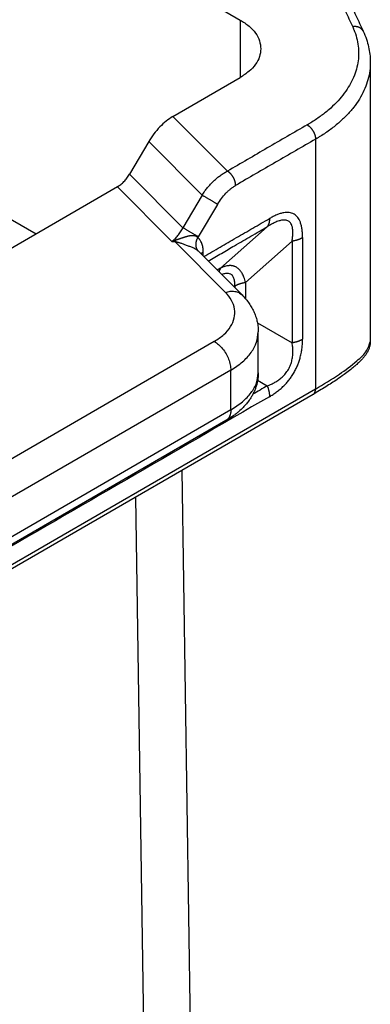
# Model space of a CAD drawing. Units: millimetres. Extents: x 0 to 297, y 0 to 210.
# Drawn here: x 45 to 50, y 34 to 46 of the extents above; entities that cross this region are included whole.
import ezdxf

# ---------------------------------------------------------------- set-up
doc = ezdxf.new("R2010")
doc.units = ezdxf.units.MM

msp = doc.modelspace()

# ---------------------------------------------------------------- linework, layer by layer
at = {"color": 2, "linetype": 'Continuous'}
for p, q in [((29.271, 52.739), (45.419, 43.393)), ((42.565, 49.302), (48.038, 46.134)), ((48.038, 46.134), (48.038, 45.398)), ((49.706, 45.588), (49.706, 42.01)), ((47.174, 44.898), (48.038, 45.398)), ((47.174, 44.898), (47.873, 44.197)), ((46.864, 44.575), (46.617, 44.158)), ((46.864, 44.575), (47.548, 43.888)), ((49.003, 44.606), (49.003, 41.404)), ((46.617, 44.158), (47.302, 43.471)), ((46.462, 43.996), (40.916, 40.787)), ((46.462, 43.996), (47.161, 43.296)), ((47.548, 43.888), (47.302, 43.471)), ((47.746, 43.771), (47.5, 43.354)), ((48.385, 43.484), (47.786, 42.954)), ((47.848, 42.643), (47.2, 43.293)), ((48.703, 43.301), (48.105, 42.771)), ((48.061, 42.61), (47.502, 43.17)), ((47.563, 43.11), (47.563, 43.161)), ((48.258, 42.252), (48.703, 41.996)), ((48.269, 41.61), (48.269, 42.138)), ((47.705, 42.014), (44.34, 40.067)), ((47.917, 41.647), (44.553, 39.7)), ((47.917, 41.137), (47.917, 41.647)), ((48.269, 41.61), (48.269, 41.61)), ((49.003, 41.404), (40.496, 36.48)), ((48.261, 41.516), (48.385, 41.445)), ((48.973, 41.335), (40.466, 36.412)), ((47.917, 41.137), (44.553, 39.19)), ((47.855, 41), (44.491, 39.053)), ((47.29, 40.362), (47.408, 32.485)), ((46.693, 40.016), (46.796, 33.169))]:
    msp.add_line(p, q, dxfattribs=at)
for points in [[(49.291, 46.456), (49.306, 46.422), (49.338, 46.354), (49.385, 46.252), (49.432, 46.15), (49.464, 46.082), (49.48, 46.048)], [(48.105, 42.771), (48.105, 42.737), (48.105, 42.667), (48.105, 42.597), (48.105, 42.563)], [(48.385, 41.445), (48.354, 41.427), (48.292, 41.391), (48.231, 41.356), (48.2, 41.338)]]:
    msp.add_open_spline(points, degree=3, dxfattribs=at)
for points, knots in [([(49.427, 46.397), (49.443, 46.363), (49.474, 46.295), (49.521, 46.193), (49.569, 46.091), (49.6, 46.023), (49.616, 45.989)], [0, 0, 0, 0, 0.1124507, 0.2249012, 0.3373517, 0.4498024, 0.4498024, 0.4498024, 0.4498024]), ([(48.038, 46.134), (48.077, 46.109), (48.15, 46.063), (48.234, 45.971), (48.291, 45.872), (48.298, 45.8), (48.302, 45.766)], [0, 0, 0, 0, 0.1369608, 0.2595463, 0.3698711, 0.472954, 0.472954, 0.472954, 0.472954]), ([(49.48, 46.048), (49.481, 46.046), (49.482, 46.042), (49.486, 46.034), (49.49, 46.024), (49.508, 45.982), (49.533, 45.908), (49.554, 45.8), (49.559, 45.692), (49.548, 45.584), (49.522, 45.477), (49.481, 45.371), (49.425, 45.269), (49.355, 45.169), (49.271, 45.073), (49.173, 44.981), (49.063, 44.895), (48.979, 44.839), (48.927, 44.807), (48.915, 44.8), (48.905, 44.794), (48.9, 44.791), (48.897, 44.79)], [0, 0, 0, 0, 0.006318, 0.012623, 0.026062, 0.03945, 0.150688, 0.259288, 0.366792, 0.474548, 0.583883, 0.696297, 0.812836, 0.934308, 1.0616, 1.195058, 1.334792, 1.481079, 1.4988, 1.516604, 1.524963, 1.53334, 1.53334, 1.53334, 1.53334]), ([(49.616, 45.989), (49.615, 45.99), (49.614, 45.993), (49.612, 45.997), (49.609, 46), (49.607, 46.004), (49.604, 46.008), (49.601, 46.012), (49.598, 46.015), (49.594, 46.018), (49.591, 46.022), (49.587, 46.025), (49.583, 46.027), (49.579, 46.03), (49.574, 46.033), (49.57, 46.035), (49.565, 46.037), (49.561, 46.04), (49.556, 46.041), (49.551, 46.043), (49.546, 46.045), (49.541, 46.046), (49.536, 46.047), (49.531, 46.048), (49.526, 46.049), (49.521, 46.049), (49.515, 46.05), (49.51, 46.05), (49.505, 46.05), (49.498, 46.05), (49.49, 46.049), (49.483, 46.048), (49.48, 46.048)], [0, 0, 0, 0, 0.0044927, 0.0090241, 0.0135954, 0.0182078, 0.0228621, 0.0275595, 0.0323003, 0.0370851, 0.0419137, 0.046786, 0.0517011, 0.0566578, 0.0616545, 0.0666891, 0.071759, 0.0768613, 0.0819925, 0.0871489, 0.0923262, 0.0975201, 0.1027256, 0.1079379, 0.1131518, 0.1183622, 0.1235635, 0.1287507, 0.1339182, 0.1390611, 0.1492511, 0.1592837, 0.1592837, 0.1592837, 0.1592837]), ([(49.616, 45.989), (49.63, 45.955), (49.658, 45.891), (49.685, 45.792), (49.703, 45.692), (49.705, 45.624), (49.706, 45.588)], [0, 0, 0, 0, 0.1079767, 0.2111544, 0.3060002, 0.4132387, 0.4132387, 0.4132387, 0.4132387]), ([(48.302, 45.766), (48.298, 45.731), (48.291, 45.66), (48.234, 45.56), (48.15, 45.469), (48.077, 45.422), (48.038, 45.398)], [0, 0, 0, 0, 0.1030829, 0.2134076, 0.3359931, 0.472954, 0.472954, 0.472954, 0.472954]), ([(49.706, 45.588), (49.706, 45.585), (49.706, 45.578), (49.705, 45.534), (49.698, 45.453), (49.67, 45.339), (49.626, 45.227), (49.567, 45.117), (49.492, 45.01), (49.402, 44.908), (49.298, 44.81), (49.181, 44.718), (49.09, 44.658), (49.035, 44.625), (49.022, 44.617), (49.011, 44.611), (49.006, 44.608), (49.003, 44.606)], [0, 0, 0, 0, 0.009943, 0.019889, 0.134828, 0.251453, 0.371361, 0.495669, 0.62524, 0.761018, 0.903373, 1.052423, 1.208462, 1.227365, 1.246355, 1.255271, 1.264207, 1.264207, 1.264207, 1.264207]), ([(47.174, 44.898), (47.145, 44.879), (47.085, 44.84), (47.003, 44.763), (46.927, 44.675), (46.885, 44.608), (46.864, 44.575)], [0, 0, 0, 0, 0.1040351, 0.2158134, 0.3329331, 0.452537, 0.452537, 0.452537, 0.452537]), ([(48.897, 44.79), (48.812, 44.741), (48.641, 44.642), (48.385, 44.494), (48.129, 44.345), (47.958, 44.246), (47.873, 44.197)], [0, 0, 0, 0, 0.295875, 0.59175, 0.887625, 1.1835, 1.1835, 1.1835, 1.1835]), ([(48.897, 44.79), (48.899, 44.789), (48.902, 44.787), (48.907, 44.784), (48.912, 44.78), (48.917, 44.777), (48.922, 44.773), (48.927, 44.768), (48.932, 44.764), (48.936, 44.759), (48.941, 44.754), (48.946, 44.748), (48.951, 44.742), (48.955, 44.736), (48.96, 44.73), (48.964, 44.724), (48.968, 44.717), (48.972, 44.711), (48.976, 44.704), (48.98, 44.697), (48.983, 44.69), (48.986, 44.683), (48.989, 44.676), (48.992, 44.669), (48.994, 44.662), (48.996, 44.656), (48.998, 44.649), (48.999, 44.642), (49.001, 44.636), (49.002, 44.63), (49.002, 44.623), (49.003, 44.618), (49.003, 44.612), (49.003, 44.608), (49.003, 44.606)], [0, 0, 0, 0, 0.0055255, 0.0112701, 0.0172326, 0.0234095, 0.0297958, 0.036384, 0.0431646, 0.050126, 0.0572544, 0.064534, 0.0719471, 0.0794742, 0.0870945, 0.0947855, 0.1025242, 0.1102866, 0.1180485, 0.1257857, 0.1334743, 0.1410912, 0.148614, 0.156022, 0.1632956, 0.1704173, 0.1773713, 0.1841439, 0.1907235, 0.1971007, 0.2032681, 0.2092207, 0.2149552, 0.2204705, 0.2204705, 0.2204705, 0.2204705]), ([(49.003, 44.606), (48.918, 44.557), (48.747, 44.458), (48.491, 44.31), (48.235, 44.162), (48.064, 44.063), (47.979, 44.013)], [0, 0, 0, 0, 0.295875, 0.59175, 0.887625, 1.1835, 1.1835, 1.1835, 1.1835]), ([(47.548, 43.888), (47.56, 43.906), (47.582, 43.94), (47.619, 43.987), (47.656, 44.03), (47.697, 44.071), (47.74, 44.109), (47.783, 44.143), (47.827, 44.172), (47.858, 44.189), (47.873, 44.197)], [0, 0, 0, 0, 0.0653064, 0.1195793, 0.1784757, 0.2365383, 0.2938374, 0.3484302, 0.4019448, 0.4532199, 0.4532199, 0.4532199, 0.4532199]), ([(47.979, 44.013), (47.979, 44.015), (47.979, 44.019), (47.979, 44.025), (47.978, 44.031), (47.977, 44.037), (47.976, 44.043), (47.975, 44.049), (47.974, 44.056), (47.972, 44.063), (47.97, 44.07), (47.967, 44.076), (47.965, 44.083), (47.962, 44.09), (47.959, 44.097), (47.955, 44.104), (47.952, 44.111), (47.948, 44.118), (47.944, 44.125), (47.94, 44.131), (47.936, 44.137), (47.931, 44.144), (47.927, 44.15), (47.922, 44.155), (47.917, 44.161), (47.912, 44.166), (47.907, 44.171), (47.902, 44.175), (47.897, 44.18), (47.892, 44.184), (47.888, 44.188), (47.883, 44.191), (47.878, 44.194), (47.875, 44.196), (47.873, 44.197)], [0, 0, 0, 0, 0.0055153, 0.0112498, 0.0172023, 0.0233697, 0.0297469, 0.0363264, 0.0430989, 0.0500529, 0.0571745, 0.0644481, 0.071856, 0.0793789, 0.0869957, 0.0946843, 0.1024215, 0.1101834, 0.1179458, 0.1256845, 0.1333755, 0.1409957, 0.1485229, 0.155936, 0.1632156, 0.1703439, 0.1773053, 0.1840859, 0.190674, 0.1970601, 0.2032369, 0.2091991, 0.2149435, 0.2204688, 0.2204688, 0.2204688, 0.2204688]), ([(46.462, 43.996), (46.477, 44.006), (46.507, 44.025), (46.547, 44.063), (46.586, 44.107), (46.607, 44.141), (46.617, 44.158)], [0, 0, 0, 0, 0.0520176, 0.1079067, 0.1664665, 0.2262685, 0.2262685, 0.2262685, 0.2262685]), ([(47.746, 43.771), (47.762, 43.796), (47.794, 43.847), (47.842, 43.903), (47.883, 43.943), (47.914, 43.969), (47.946, 43.993), (47.968, 44.007), (47.979, 44.013)], [0, 0, 0, 0, 0.090123, 0.17812, 0.2205015, 0.2617661, 0.301473, 0.3395012, 0.3395012, 0.3395012, 0.3395012]), ([(47.746, 43.771), (47.744, 43.773), (47.738, 43.776), (47.729, 43.782), (47.719, 43.788), (47.707, 43.795), (47.694, 43.803), (47.68, 43.811), (47.666, 43.819), (47.651, 43.828), (47.636, 43.837), (47.621, 43.846), (47.607, 43.854), (47.593, 43.862), (47.58, 43.87), (47.569, 43.877), (47.558, 43.883), (47.551, 43.886), (47.548, 43.888)], [0, 0, 0, 0, 0.0090802, 0.0197045, 0.0318631, 0.0454817, 0.060421, 0.0764694, 0.0933551, 0.1107548, 0.1283162, 0.1456804, 0.1625051, 0.1784885, 0.1933817, 0.2070027, 0.219233, 0.2300201, 0.2300201, 0.2300201, 0.2300201]), ([(47.57, 43.102), (47.64, 43.142), (47.779, 43.223), (47.989, 43.345), (48.2, 43.467), (48.342, 43.549), (48.413, 43.59)], [0, 0, 0, 0, 0.2413588, 0.4827176, 0.7283484, 0.9739792, 0.9739792, 0.9739792, 0.9739792]), ([(48.413, 43.59), (48.413, 43.587), (48.413, 43.582), (48.413, 43.574), (48.412, 43.567), (48.411, 43.559), (48.41, 43.552), (48.409, 43.545), (48.408, 43.538), (48.406, 43.531), (48.404, 43.524), (48.402, 43.518), (48.399, 43.512), (48.397, 43.506), (48.394, 43.5), (48.391, 43.494), (48.388, 43.489), (48.386, 43.486), (48.385, 43.484)], [0, 0, 0, 0, 0.007866, 0.01563, 0.0232851, 0.0308253, 0.0382453, 0.0455406, 0.0527077, 0.0597437, 0.066647, 0.073417, 0.0800538, 0.0865589, 0.0929346, 0.0991844, 0.1053126, 0.1113245, 0.1113245, 0.1113245, 0.1113245]), ([(48.703, 43.301), (48.705, 43.319), (48.711, 43.354), (48.714, 43.406), (48.712, 43.454), (48.704, 43.49), (48.694, 43.515), (48.684, 43.532), (48.671, 43.546), (48.656, 43.557), (48.638, 43.565), (48.618, 43.569), (48.597, 43.57), (48.569, 43.568), (48.53, 43.558), (48.484, 43.54), (48.434, 43.514), (48.402, 43.495), (48.385, 43.484)], [0, 0, 0, 0, 0.0533622, 0.1056347, 0.1575629, 0.1962302, 0.216369, 0.2366277, 0.254517, 0.2739693, 0.2937667, 0.3124545, 0.3340434, 0.3556898, 0.397411, 0.4532406, 0.5046137, 0.5656629, 0.5656629, 0.5656629, 0.5656629]), ([(48.837, 43.346), (48.837, 43.363), (48.837, 43.398), (48.832, 43.448), (48.823, 43.496), (48.811, 43.539), (48.795, 43.575), (48.776, 43.604), (48.755, 43.627), (48.728, 43.647), (48.698, 43.66), (48.667, 43.667), (48.633, 43.668), (48.593, 43.664), (48.55, 43.653), (48.504, 43.636), (48.458, 43.615), (48.428, 43.598), (48.413, 43.59)], [0, 0, 0, 0, 0.0513376, 0.1029366, 0.1500394, 0.1985858, 0.2372401, 0.2680555, 0.2994189, 0.3328734, 0.366245, 0.3977492, 0.428605, 0.4673475, 0.5159758, 0.5631687, 0.6147558, 0.6662579, 0.6662579, 0.6662579, 0.6662579]), ([(47.161, 43.296), (47.167, 43.301), (47.181, 43.311), (47.201, 43.329), (47.219, 43.349), (47.238, 43.371), (47.255, 43.393), (47.272, 43.419), (47.288, 43.445), (47.298, 43.463), (47.302, 43.471)], [0, 0, 0, 0, 0.0248021, 0.0508694, 0.0806616, 0.1064869, 0.1358077, 0.1657617, 0.1990947, 0.2272755, 0.2272755, 0.2272755, 0.2272755]), ([(47.5, 43.354), (47.497, 43.356), (47.492, 43.359), (47.483, 43.365), (47.472, 43.371), (47.461, 43.378), (47.448, 43.386), (47.434, 43.394), (47.42, 43.402), (47.405, 43.411), (47.39, 43.42), (47.375, 43.429), (47.361, 43.437), (47.347, 43.445), (47.334, 43.453), (47.322, 43.46), (47.312, 43.466), (47.305, 43.47), (47.302, 43.471)], [0, 0, 0, 0, 0.0090802, 0.0197045, 0.0318631, 0.0454817, 0.060421, 0.0764694, 0.0933551, 0.1107548, 0.1283162, 0.1456804, 0.1625051, 0.1784885, 0.1933817, 0.2070027, 0.219233, 0.2300201, 0.2300201, 0.2300201, 0.2300201]), ([(47.627, 43.045), (47.683, 43.078), (47.796, 43.143), (47.979, 43.249), (48.175, 43.363), (48.315, 43.444), (48.385, 43.484)], [0, 0, 0, 0, 0.1955682, 0.3911364, 0.6334662, 0.8757961, 0.8757961, 0.8757961, 0.8757961]), ([(47.161, 43.296), (47.162, 43.296), (47.163, 43.296), (47.166, 43.297), (47.168, 43.298), (47.171, 43.299), (47.175, 43.3), (47.18, 43.301), (47.185, 43.303), (47.19, 43.305), (47.196, 43.307), (47.201, 43.308), (47.203, 43.309)], [0, 0, 0, 0, 0.00244538, 0.00488599, 0.00733248, 0.00978153, 0.01468574, 0.01959942, 0.02491324, 0.03023894, 0.0372577, 0.04429499, 0.04429499, 0.04429499, 0.04429499]), ([(47.161, 43.296), (47.162, 43.296), (47.163, 43.295), (47.165, 43.295), (47.167, 43.295), (47.17, 43.295), (47.174, 43.295), (47.178, 43.294), (47.183, 43.294), (47.188, 43.294), (47.194, 43.293), (47.198, 43.293), (47.2, 43.293)], [0, 0, 0, 0, 0.00218249, 0.0043673, 0.00655028, 0.00873354, 0.01309884, 0.0174659, 0.02218106, 0.02689703, 0.03310639, 0.03931921, 0.03931921, 0.03931921, 0.03931921]), ([(47.203, 43.309), (47.203, 43.308), (47.203, 43.307), (47.202, 43.305), (47.202, 43.303), (47.202, 43.301), (47.201, 43.299), (47.201, 43.297), (47.201, 43.295), (47.2, 43.293), (47.2, 43.293)], [0, 0, 0, 0, 0.00222876, 0.0044118, 0.00654764, 0.00863485, 0.01067207, 0.01265799, 0.01459141, 0.01647117, 0.01647117, 0.01647117, 0.01647117]), ([(47.497, 43.175), (47.493, 43.178), (47.485, 43.184), (47.47, 43.193), (47.453, 43.203), (47.434, 43.212), (47.413, 43.221), (47.393, 43.229), (47.371, 43.237), (47.35, 43.245), (47.329, 43.253), (47.308, 43.26), (47.289, 43.267), (47.273, 43.272), (47.261, 43.276), (47.253, 43.278), (47.244, 43.281), (47.235, 43.284), (47.226, 43.286), (47.217, 43.289), (47.208, 43.291), (47.202, 43.292), (47.2, 43.293)], [0, 0, 0, 0, 0.0164956, 0.0318601, 0.0523389, 0.0740214, 0.0953901, 0.1202339, 0.1393485, 0.1655008, 0.1874309, 0.2080917, 0.2307595, 0.248052, 0.2589358, 0.26718, 0.2747775, 0.2858454, 0.2941913, 0.3040032, 0.3150591, 0.3214632, 0.3214632, 0.3214632, 0.3214632]), ([(47.494, 43.345), (47.494, 43.346), (47.493, 43.347), (47.491, 43.348), (47.489, 43.35), (47.487, 43.352), (47.484, 43.354), (47.481, 43.356), (47.477, 43.358), (47.473, 43.36), (47.469, 43.362), (47.467, 43.363), (47.464, 43.364), (47.461, 43.365), (47.458, 43.365), (47.455, 43.366), (47.452, 43.367), (47.449, 43.367), (47.445, 43.368), (47.44, 43.369), (47.436, 43.369), (47.431, 43.369), (47.427, 43.369), (47.422, 43.369), (47.417, 43.369), (47.412, 43.369), (47.407, 43.369), (47.401, 43.368), (47.396, 43.367), (47.39, 43.366), (47.384, 43.365), (47.379, 43.364), (47.373, 43.363), (47.365, 43.361), (47.357, 43.359), (47.35, 43.357), (47.344, 43.356), (47.339, 43.354), (47.334, 43.353), (47.329, 43.351), (47.324, 43.35), (47.319, 43.348), (47.314, 43.346), (47.309, 43.345), (47.304, 43.343), (47.299, 43.341), (47.293, 43.34), (47.286, 43.337), (47.277, 43.334), (47.268, 43.331), (47.26, 43.328), (47.254, 43.326), (47.248, 43.324), (47.242, 43.322), (47.237, 43.32), (47.231, 43.318), (47.224, 43.316), (47.219, 43.315), (47.215, 43.313), (47.212, 43.312), (47.209, 43.311), (47.206, 43.31), (47.204, 43.309), (47.204, 43.309), (47.203, 43.309)], [0, 0, 0, 0, 0.0024023, 0.0048882, 0.0074469, 0.0100735, 0.0133926, 0.0168235, 0.0219788, 0.027367, 0.0301644, 0.0330193, 0.0359516, 0.0389401, 0.0420139, 0.0451419, 0.0483614, 0.0516336, 0.0558407, 0.0601241, 0.0645797, 0.069108, 0.0738257, 0.078612, 0.0836023, 0.0886584, 0.0939441, 0.0992941, 0.1048799, 0.1105286, 0.1164239, 0.1223808, 0.128587, 0.1348585, 0.1441334, 0.1535069, 0.158395, 0.1633208, 0.1683675, 0.1734426, 0.1786408, 0.1838662, 0.1892065, 0.1945731, 0.2000535, 0.2055609, 0.2111856, 0.2168428, 0.2285656, 0.2403511, 0.2463883, 0.2524572, 0.2586288, 0.2648285, 0.2711212, 0.2774498, 0.2839158, 0.2904242, 0.2937359, 0.2970746, 0.3004755, 0.3039112, 0.3051684, 0.3064258, 0.3064258, 0.3064258, 0.3064258]), ([(47.494, 43.345), (47.493, 43.343), (47.491, 43.34), (47.488, 43.335), (47.485, 43.33), (47.482, 43.324), (47.48, 43.319), (47.477, 43.313), (47.475, 43.307), (47.473, 43.301), (47.471, 43.295), (47.47, 43.289), (47.468, 43.283), (47.467, 43.277), (47.467, 43.271), (47.466, 43.265), (47.466, 43.259), (47.466, 43.253), (47.466, 43.247), (47.466, 43.241), (47.467, 43.235), (47.468, 43.23), (47.47, 43.224), (47.471, 43.219), (47.473, 43.213), (47.475, 43.208), (47.477, 43.203), (47.479, 43.199), (47.482, 43.194), (47.485, 43.19), (47.488, 43.186), (47.491, 43.182), (47.494, 43.178), (47.496, 43.176), (47.497, 43.175)], [0, 0, 0, 0, 0.0059198, 0.0119031, 0.0179427, 0.0240312, 0.0301605, 0.0363224, 0.0425085, 0.0487101, 0.0549183, 0.0611245, 0.06732, 0.0734964, 0.0796453, 0.0857591, 0.0918304, 0.0978524, 0.1038187, 0.109724, 0.1155633, 0.1213325, 0.1270282, 0.1326476, 0.1381887, 0.1436503, 0.1490316, 0.1543325, 0.1595531, 0.1646944, 0.1697574, 0.1747433, 0.1796538, 0.1844905, 0.1844905, 0.1844905, 0.1844905]), ([(47.494, 43.345), (47.495, 43.346), (47.497, 43.35), (47.499, 43.353), (47.5, 43.354)], [0, 0, 0, 0, 0.00540578, 0.01081295, 0.01081295, 0.01081295, 0.01081295]), ([(47.563, 43.161), (47.562, 43.172), (47.562, 43.191), (47.559, 43.218), (47.553, 43.244), (47.546, 43.269), (47.535, 43.292), (47.526, 43.309), (47.517, 43.321), (47.511, 43.328), (47.506, 43.334), (47.502, 43.338), (47.498, 43.341), (47.496, 43.344), (47.494, 43.345)], [0, 0, 0, 0, 0.0323085, 0.0579438, 0.0826539, 0.1105327, 0.1368664, 0.1582832, 0.1689899, 0.1807176, 0.1866392, 0.1916632, 0.1970777, 0.2024631, 0.2024631, 0.2024631, 0.2024631]), ([(48.703, 43.301), (48.706, 43.302), (48.712, 43.303), (48.721, 43.305), (48.731, 43.307), (48.74, 43.309), (48.749, 43.311), (48.758, 43.313), (48.767, 43.316), (48.775, 43.319), (48.784, 43.322), (48.792, 43.325), (48.8, 43.328), (48.808, 43.331), (48.816, 43.335), (48.823, 43.339), (48.83, 43.342), (48.835, 43.345), (48.837, 43.346)], [0, 0, 0, 0, 0.0094785, 0.0189323, 0.0283497, 0.0377191, 0.047029, 0.0562683, 0.0654258, 0.0744911, 0.0834539, 0.0923046, 0.101034, 0.1096337, 0.1180957, 0.126413, 0.1345791, 0.1425885, 0.1425885, 0.1425885, 0.1425885]), ([(48.703, 43.301), (48.703, 43.193), (48.703, 42.975), (48.703, 42.649), (48.703, 42.322), (48.703, 42.105), (48.703, 41.996)], [0, 0, 0, 0, 0.326352, 0.652704, 0.979056, 1.305408, 1.305408, 1.305408, 1.305408]), ([(48.837, 43.346), (48.837, 43.238), (48.837, 43.02), (48.837, 42.694), (48.837, 42.367), (48.837, 42.15), (48.837, 42.041)], [0, 0, 0, 0, 0.326353, 0.652706, 0.97906, 1.305413, 1.305413, 1.305413, 1.305413]), ([(47.502, 43.17), (47.502, 43.171), (47.5, 43.172), (47.498, 43.174), (47.497, 43.175)], [0, 0, 0, 0, 0.003411834, 0.006792479, 0.006792479, 0.006792479, 0.006792479]), ([(47.534, 43.138), (47.535, 43.139), (47.537, 43.141), (47.54, 43.144), (47.544, 43.147), (47.547, 43.15), (47.551, 43.153), (47.555, 43.156), (47.559, 43.158), (47.561, 43.16), (47.563, 43.161)], [0, 0, 0, 0, 0.00434898, 0.0087686, 0.01325543, 0.01780496, 0.02241174, 0.02706957, 0.0317716, 0.03651055, 0.03651055, 0.03651055, 0.03651055]), ([(47.786, 42.954), (47.779, 42.95), (47.765, 42.941), (47.75, 42.933), (47.743, 42.929)], [0, 0, 0, 0, 0.02516694, 0.05033388, 0.05033388, 0.05033388, 0.05033388]), ([(47.786, 42.954), (47.785, 42.952), (47.783, 42.949), (47.78, 42.944), (47.777, 42.938), (47.774, 42.932), (47.771, 42.926), (47.769, 42.92), (47.767, 42.913), (47.766, 42.909), (47.765, 42.907)], [0, 0, 0, 0, 0.00609176, 0.01230297, 0.0186391, 0.02510466, 0.03170315, 0.03843696, 0.04530746, 0.05231486, 0.05231486, 0.05231486, 0.05231486]), ([(48.105, 42.771), (48.099, 42.794), (48.088, 42.834), (48.068, 42.876), (48.054, 42.899), (48.046, 42.911), (48.038, 42.922), (48.029, 42.932), (48.019, 42.942), (48.01, 42.95), (47.999, 42.958), (47.988, 42.965), (47.976, 42.971), (47.965, 42.976), (47.953, 42.98), (47.94, 42.983), (47.928, 42.985), (47.915, 42.986), (47.903, 42.986), (47.886, 42.985), (47.864, 42.982), (47.843, 42.976), (47.826, 42.971), (47.812, 42.966), (47.799, 42.96), (47.791, 42.956), (47.786, 42.954)], [0, 0, 0, 0, 0.0699814, 0.1241, 0.1375567, 0.1527087, 0.1655836, 0.180248, 0.1927104, 0.2067893, 0.2189512, 0.2325144, 0.2459943, 0.2577094, 0.2709776, 0.2827203, 0.2962063, 0.3078863, 0.3214983, 0.3334809, 0.3603205, 0.3865936, 0.3994217, 0.4142638, 0.4291328, 0.4426623, 0.4426623, 0.4426623, 0.4426623]), ([(47.97, 42.726), (47.97, 42.743), (47.969, 42.775), (47.959, 42.82), (47.941, 42.856), (47.916, 42.878), (47.884, 42.888), (47.853, 42.886), (47.825, 42.879), (47.81, 42.873), (47.802, 42.87)], [0, 0, 0, 0, 0.0494184, 0.0976114, 0.136756, 0.1660793, 0.1979511, 0.2346436, 0.256812, 0.2838225, 0.2838225, 0.2838225, 0.2838225]), ([(47.848, 42.643), (47.869, 42.649), (47.908, 42.66), (47.966, 42.658), (48.02, 42.644), (48.047, 42.621), (48.061, 42.61)], [0, 0, 0, 0, 0.0630566, 0.1211306, 0.1747463, 0.2256792, 0.2256792, 0.2256792, 0.2256792]), ([(47.97, 42.726), (47.973, 42.728), (47.977, 42.73), (47.984, 42.734), (47.992, 42.738), (48, 42.741), (48.007, 42.745), (48.016, 42.748), (48.024, 42.751), (48.032, 42.754), (48.041, 42.757), (48.05, 42.759), (48.059, 42.762), (48.068, 42.764), (48.077, 42.766), (48.086, 42.768), (48.095, 42.77), (48.102, 42.771), (48.105, 42.771)], [0, 0, 0, 0, 0.0080094, 0.0161756, 0.0244929, 0.0329549, 0.0415546, 0.0502841, 0.0591348, 0.0680976, 0.0771629, 0.0863205, 0.0955597, 0.1048697, 0.1142391, 0.1236566, 0.1331104, 0.1425889, 0.1425889, 0.1425889, 0.1425889]), ([(47.97, 42.726), (47.97, 42.722), (47.97, 42.714), (47.97, 42.705), (47.97, 42.701)], [0, 0, 0, 0, 0.01265105, 0.0253021, 0.0253021, 0.0253021, 0.0253021]), ([(47.705, 42.014), (47.748, 42.042), (47.828, 42.094), (47.917, 42.197), (47.968, 42.311), (47.972, 42.431), (47.932, 42.548), (47.877, 42.61), (47.848, 42.643)], [0, 0, 0, 0, 0.1512227, 0.28486, 0.4044681, 0.5179385, 0.6355623, 0.7659679, 0.7659679, 0.7659679, 0.7659679]), ([(48.061, 42.61), (48.077, 42.593), (48.11, 42.558), (48.153, 42.502), (48.189, 42.444), (48.218, 42.384), (48.241, 42.324), (48.257, 42.261), (48.267, 42.2), (48.268, 42.158), (48.269, 42.138)], [0, 0, 0, 0, 0.0730523, 0.1435604, 0.2110884, 0.2764922, 0.3447459, 0.4037768, 0.4714324, 0.5296815, 0.5296815, 0.5296815, 0.5296815]), ([(47.917, 41.647), (47.969, 41.68), (48.066, 41.743), (48.179, 41.864), (48.254, 41.997), (48.264, 42.092), (48.269, 42.138)], [0, 0, 0, 0, 0.1826145, 0.3460618, 0.4931614, 0.6306053, 0.6306053, 0.6306053, 0.6306053]), ([(48.413, 41.306), (48.428, 41.315), (48.46, 41.334), (48.505, 41.366), (48.552, 41.403), (48.594, 41.442), (48.633, 41.482), (48.666, 41.522), (48.699, 41.567), (48.728, 41.614), (48.755, 41.664), (48.776, 41.713), (48.794, 41.762), (48.81, 41.816), (48.823, 41.872), (48.832, 41.931), (48.836, 41.987), (48.837, 42.023), (48.837, 42.041)], [0, 0, 0, 0, 0.0530551, 0.1104464, 0.1672917, 0.2314525, 0.2805899, 0.3359177, 0.3876436, 0.4457785, 0.5037883, 0.5556016, 0.6080048, 0.6599547, 0.7240008, 0.7807439, 0.8381721, 0.8909442, 0.8909442, 0.8909442, 0.8909442]), ([(48.837, 42.041), (48.835, 42.04), (48.83, 42.037), (48.823, 42.033), (48.816, 42.029), (48.808, 42.026), (48.8, 42.023), (48.792, 42.019), (48.784, 42.016), (48.775, 42.013), (48.767, 42.01), (48.758, 42.008), (48.749, 42.005), (48.74, 42.003), (48.731, 42.001), (48.721, 41.999), (48.712, 41.997), (48.706, 41.996), (48.703, 41.996)], [0, 0, 0, 0, 0.0080093, 0.0161753, 0.0244925, 0.0329543, 0.0415539, 0.0502832, 0.0591337, 0.0680964, 0.0771615, 0.086319, 0.0955581, 0.104868, 0.1142373, 0.1236546, 0.1331084, 0.1425868, 0.1425868, 0.1425868, 0.1425868]), ([(47.705, 42.014), (47.724, 42.002), (47.763, 41.975), (47.813, 41.92), (47.857, 41.857), (47.89, 41.788), (47.912, 41.717), (47.916, 41.67), (47.917, 41.647)], [0, 0, 0, 0, 0.0679962, 0.1424217, 0.2203033, 0.2981598, 0.3725132, 0.4404018, 0.4404018, 0.4404018, 0.4404018]), ([(48.385, 41.445), (48.402, 41.452), (48.436, 41.465), (48.476, 41.486), (48.507, 41.504), (48.53, 41.52), (48.554, 41.538), (48.576, 41.557), (48.598, 41.579), (48.619, 41.603), (48.638, 41.628), (48.656, 41.656), (48.671, 41.685), (48.684, 41.715), (48.694, 41.744), (48.702, 41.775), (48.707, 41.804), (48.711, 41.833), (48.713, 41.861), (48.713, 41.896), (48.711, 41.941), (48.706, 41.977), (48.703, 41.996)], [0, 0, 0, 0, 0.0561184, 0.1084103, 0.1350711, 0.164978, 0.1923798, 0.2232584, 0.2535224, 0.2863228, 0.3167706, 0.350601, 0.3844366, 0.4148598, 0.4476626, 0.4778658, 0.5086801, 0.5360603, 0.5658933, 0.5925216, 0.6435341, 0.7006959, 0.7006959, 0.7006959, 0.7006959]), ([(49.706, 42.01), (49.706, 42.005), (49.706, 41.993), (49.703, 41.968), (49.695, 41.935), (49.682, 41.903), (49.669, 41.878), (49.658, 41.861), (49.647, 41.843), (49.629, 41.82), (49.604, 41.79), (49.571, 41.755), (49.535, 41.721), (49.491, 41.683), (49.436, 41.638), (49.364, 41.584), (49.263, 41.514), (49.131, 41.429), (49.027, 41.368), (48.973, 41.335)], [0, 0, 0, 0, 0.015875, 0.033597, 0.077108, 0.116337, 0.138943, 0.159244, 0.178536, 0.200885, 0.246003, 0.294896, 0.347048, 0.39565, 0.468357, 0.558178, 0.667115, 0.838955, 1.028426, 1.028426, 1.028426, 1.028426]), ([(49.003, 41.404), (49.107, 41.465), (49.292, 41.575), (49.509, 41.742), (49.662, 41.875), (49.694, 41.973), (49.706, 42.01)], [0, 0, 0, 0, 0.3604269, 0.6424784, 0.8305252, 0.9466431, 0.9466431, 0.9466431, 0.9466431]), ([(49.706, 42.01), (49.706, 42.01), (49.706, 42.01), (49.706, 42.01), (49.706, 42.01)], [0, 0, 0, 0, 0.00000073775, 0.0000014755, 0.0000014755, 0.0000014755, 0.0000014755]), ([(48.269, 41.61), (48.269, 41.607), (48.269, 41.6), (48.268, 41.579), (48.266, 41.546), (48.259, 41.502), (48.249, 41.46), (48.236, 41.418), (48.219, 41.377), (48.2, 41.338), (48.178, 41.298), (48.151, 41.257), (48.116, 41.213), (48.073, 41.165), (48.027, 41.122), (47.983, 41.085), (47.949, 41.061), (47.921, 41.041), (47.898, 41.026), (47.876, 41.013), (47.862, 41.004), (47.855, 41)], [0, 0, 0, 0, 0.0093188, 0.0186474, 0.0652981, 0.1071927, 0.1508339, 0.1957076, 0.2379483, 0.2844825, 0.3267418, 0.3741876, 0.4307558, 0.4956703, 0.5692581, 0.616519, 0.6694904, 0.6940445, 0.7209266, 0.7492835, 0.7714989, 0.7714989, 0.7714989, 0.7714989]), ([(47.917, 41.137), (47.969, 41.17), (48.065, 41.231), (48.178, 41.349), (48.254, 41.475), (48.264, 41.566), (48.269, 41.61)], [0, 0, 0, 0, 0.1819237, 0.3427828, 0.4846071, 0.6141378, 0.6141378, 0.6141378, 0.6141378]), ([(48.385, 41.445), (48.386, 41.442), (48.388, 41.436), (48.391, 41.427), (48.394, 41.418), (48.397, 41.409), (48.399, 41.4), (48.402, 41.391), (48.404, 41.382), (48.406, 41.374), (48.408, 41.365), (48.409, 41.356), (48.41, 41.347), (48.411, 41.339), (48.412, 41.331), (48.413, 41.322), (48.413, 41.314), (48.413, 41.309), (48.413, 41.306)], [0, 0, 0, 0, 0.0094743, 0.0189232, 0.0283351, 0.0376983, 0.0470014, 0.0562331, 0.0653824, 0.0744388, 0.0833919, 0.0922322, 0.1009506, 0.1095384, 0.117988, 0.1262921, 0.1344444, 0.1424393, 0.1424393, 0.1424393, 0.1424393]), ([(48.973, 41.335), (48.974, 41.336), (48.976, 41.338), (48.98, 41.34), (48.983, 41.343), (48.986, 41.346), (48.989, 41.35), (48.991, 41.354), (48.993, 41.358), (48.996, 41.362), (48.997, 41.367), (48.999, 41.372), (49, 41.377), (49.002, 41.382), (49.002, 41.387), (49.003, 41.393), (49.003, 41.398), (49.003, 41.402), (49.003, 41.404)], [0, 0, 0, 0, 0.00421816, 0.00848304, 0.01281012, 0.01721419, 0.02170873, 0.0263053, 0.03101323, 0.0358392, 0.04078718, 0.04585835, 0.05105123, 0.05636181, 0.06178379, 0.06730887, 0.07292702, 0.07862685, 0.07862685, 0.07862685, 0.07862685]), ([(48.413, 41.306), (47.803, 40.953), (46.582, 40.246), (44.75, 39.186), (42.918, 38.126), (41.697, 37.419), (41.087, 37.066)], [0, 0, 0, 0, 2.116191, 4.232382, 6.348573, 8.464765, 8.464765, 8.464765, 8.464765]), ([(47.917, 41.137), (47.917, 41.134), (47.917, 41.126), (47.916, 41.116), (47.915, 41.105), (47.914, 41.095), (47.912, 41.084), (47.909, 41.075), (47.906, 41.065), (47.902, 41.056), (47.898, 41.047), (47.894, 41.039), (47.888, 41.031), (47.884, 41.025), (47.88, 41.02), (47.877, 41.017), (47.873, 41.014), (47.87, 41.011), (47.866, 41.008), (47.863, 41.005), (47.859, 41.003), (47.857, 41.001), (47.855, 41)], [0, 0, 0, 0, 0.0108528, 0.0216273, 0.0323008, 0.0428524, 0.0532631, 0.0635169, 0.0736016, 0.0835093, 0.0932369, 0.1027872, 0.1121688, 0.1213963, 0.1259594, 0.1304922, 0.134998, 0.1394804, 0.1439435, 0.1483913, 0.152828, 0.157258, 0.157258, 0.157258, 0.157258]), ([(47.855, 41), (47.855, 41), (47.855, 41), (47.855, 41), (47.855, 41), (47.855, 41), (47.855, 41), (47.855, 41), (47.855, 41)], [0, 0, 0, 0, 0.000000584072, 0.000001168143, 0.000001752215, 0.000002336286, 0.000002920358, 0.000003504429, 0.000003504429, 0.000003504429, 0.000003504429])]:
    msp.add_open_spline(points, degree=3, knots=knots, dxfattribs=at)

doc.saveas('drawing.dxf')
